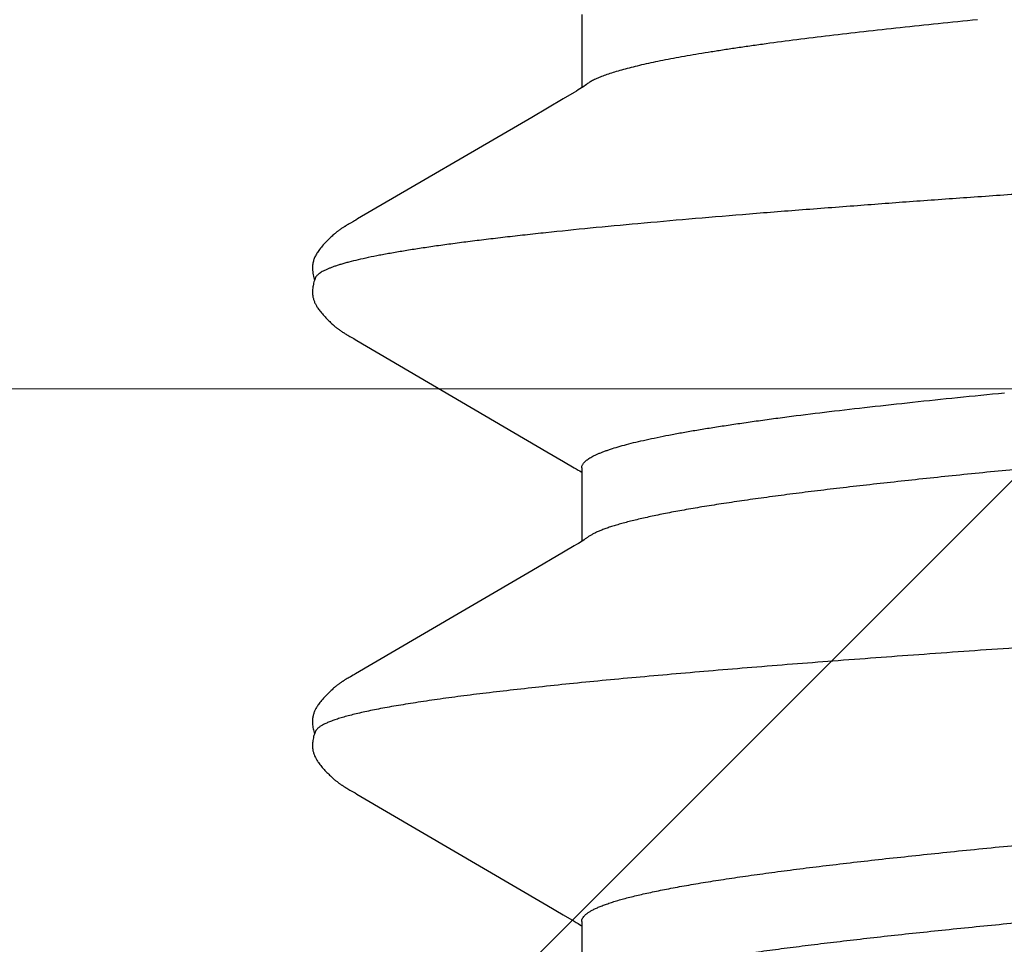
# Model space of a CAD drawing. Units: inches. Extents: x 75.8 to 88.1, y 302.5 to 313.1.
# Drawn here: x 83 to 83.1, y 309 to 309.1 of the extents above; entities that cross this region are included whole.
import ezdxf

# ---------------------------------------------------------------- set-up
doc = ezdxf.new("R2010")
doc.units = ezdxf.units.IN
doc.header["$MEASUREMENT"] = 0
for name, color, linetype, lineweight in [('ALUM', 7, 'Continuous', 0), ('HATCH', 9, 'Continuous', 0), ('SCREW', 9, 'Continuous', 0)]:
    doc.layers.add(name, color=color, linetype=linetype, lineweight=lineweight)
doc.layers.add('Fastener', color=9, linetype='Continuous')

# ---------------------------------------------------------------- blocks, each defined once
blk = doc.blocks.new('0.25-14 x 1.125 HWH Steel Fastener')
at = {"layer": 'Fastener', "linetype": 'Continuous'}
for p, q in [((0.2556, -0.0943), (0.2637, -0.0943)), ((0.2633, -0.09372), (0.26334, -0.09377)), ((0.26334, -0.09377), (0.26343, -0.0939)), ((0.26343, -0.0939), (0.26352, -0.09403)), ((0.26352, -0.09403), (0.26362, -0.09417)), ((0.26362, -0.09417), (0.26372, -0.09432)), ((0.26372, -0.09432), (0.26382, -0.09449)), ((0.3056, -0.0943), (0.3137, -0.0943)), ((0.30594, -0.09452), (0.30604, -0.09437)), ((0.30604, -0.09437), (0.30608, -0.0943)), ((0.31329, -0.09372), (0.31333, -0.09377)), ((0.31333, -0.09377), (0.31343, -0.0939)), ((0.31343, -0.0939), (0.31352, -0.09403)), ((0.31352, -0.09403), (0.31362, -0.09417)), ((0.31362, -0.09417), (0.31371, -0.09432)), ((0.31371, -0.09432), (0.31382, -0.09448)), ((0.3556, -0.0943), (0.3637, -0.0943)), ((0.35593, -0.09453), (0.35603, -0.09437)), ((0.35603, -0.09437), (0.35608, -0.0943)), ((0.26382, -0.09449), (0.26393, -0.09467)), ((0.26393, -0.09467), (0.26406, -0.09487)), ((0.26406, -0.09487), (0.26421, -0.09512)), ((0.26421, -0.09512), (0.26491, -0.09634)), ((0.30488, -0.09632), (0.30558, -0.09512)), ((0.30558, -0.09512), (0.30571, -0.09489)), ((0.30571, -0.09489), (0.30583, -0.0947)), ((0.30583, -0.0947), (0.30594, -0.09452)), ((0.31382, -0.09448), (0.31393, -0.09466)), ((0.31393, -0.09466), (0.31405, -0.09486)), ((0.31405, -0.09486), (0.3142, -0.09511)), ((0.3142, -0.09511), (0.3149, -0.09632)), ((0.35487, -0.09633), (0.35557, -0.09513)), ((0.35557, -0.09513), (0.35571, -0.0949)), ((0.35571, -0.0949), (0.35583, -0.0947)), ((0.35583, -0.0947), (0.35593, -0.09453)), ((0.26491, -0.09634), (0.26696, -0.09981)), ((0.30382, -0.09813), (0.30488, -0.09632)), ((0.3149, -0.09632), (0.31694, -0.09978)), ((0.35381, -0.09814), (0.35487, -0.09633)), ((0.29156, -0.11907), (0.30382, -0.09813)), ((0.34155, -0.11907), (0.35381, -0.09814)), ((0.26696, -0.09981), (0.27816, -0.119)), ((0.31694, -0.09978), (0.32437, -0.1125)), ((0.32437, -0.1125), (0.32829, -0.11922)), ((0.27816, -0.119), (0.27828, -0.11919)), ((0.27828, -0.11919), (0.27836, -0.11934)), ((0.27836, -0.11934), (0.27843, -0.11946)), ((0.29135, -0.11942), (0.29143, -0.11928)), ((0.29143, -0.11928), (0.29156, -0.11907)), ((0.32829, -0.11922), (0.32838, -0.11936)), ((0.32838, -0.11936), (0.32844, -0.11948)), ((0.34135, -0.11943), (0.34143, -0.11928)), ((0.34143, -0.11928), (0.34155, -0.11907)), ((0.27843, -0.11946), (0.27861, -0.11978)), ((0.27861, -0.11978), (0.27869, -0.11992)), ((0.27869, -0.11992), (0.27876, -0.12003)), ((0.27876, -0.12003), (0.27882, -0.12014)), ((0.27882, -0.12014), (0.27888, -0.12024)), ((0.27888, -0.12024), (0.27894, -0.12034)), ((0.27894, -0.12034), (0.27897, -0.12039)), ((0.27897, -0.12039), (0.279, -0.12044)), ((0.279, -0.12044), (0.27903, -0.12049)), ((0.29072, -0.1205), (0.29075, -0.12046)), ((0.29075, -0.12046), (0.29078, -0.12041)), ((0.29078, -0.12041), (0.29081, -0.12036)), ((0.29081, -0.12036), (0.29086, -0.12027)), ((0.29086, -0.12027), (0.29092, -0.12018)), ((0.29092, -0.12018), (0.29098, -0.12008)), ((0.29098, -0.12008), (0.29104, -0.11997)), ((0.29104, -0.11997), (0.29111, -0.11985)), ((0.29111, -0.11985), (0.29135, -0.11942)), ((0.32844, -0.11948), (0.32862, -0.1198)), ((0.32862, -0.1198), (0.3287, -0.11993)), ((0.3287, -0.11993), (0.32876, -0.12005)), ((0.32876, -0.12005), (0.32883, -0.12016)), ((0.32883, -0.12016), (0.32889, -0.12025)), ((0.32889, -0.12025), (0.32894, -0.12035)), ((0.32894, -0.12035), (0.32897, -0.1204)), ((0.32897, -0.1204), (0.329, -0.12045)), ((0.329, -0.12045), (0.32903, -0.1205)), ((0.34072, -0.12051), (0.34075, -0.12046)), ((0.34075, -0.12046), (0.34078, -0.12041)), ((0.34078, -0.12041), (0.34081, -0.12037)), ((0.34081, -0.12037), (0.34086, -0.12027)), ((0.34086, -0.12027), (0.34092, -0.12018)), ((0.34092, -0.12018), (0.34098, -0.12008)), ((0.34098, -0.12008), (0.34104, -0.11997)), ((0.34104, -0.11997), (0.34111, -0.11985)), ((0.34111, -0.11985), (0.34135, -0.11943)), ((0.27903, -0.12049), (0.27906, -0.12053)), ((0.27906, -0.12053), (0.27909, -0.12058)), ((0.27909, -0.12058), (0.27912, -0.12063)), ((0.27912, -0.12063), (0.27915, -0.12068)), ((0.27915, -0.12068), (0.27918, -0.12073)), ((0.27918, -0.12073), (0.27922, -0.12078)), ((0.27922, -0.12078), (0.27925, -0.12082)), ((0.27925, -0.12082), (0.27928, -0.12087)), ((0.27928, -0.12087), (0.27932, -0.12092)), ((0.27932, -0.12092), (0.27935, -0.12097)), ((0.27935, -0.12097), (0.27939, -0.12102)), ((0.27939, -0.12102), (0.27943, -0.12107)), ((0.27943, -0.12107), (0.27947, -0.12112)), ((0.27947, -0.12112), (0.2795, -0.12118)), ((0.2795, -0.12118), (0.27955, -0.12123)), ((0.27955, -0.12123), (0.27959, -0.12129)), ((0.27959, -0.12129), (0.27964, -0.12135)), ((0.27964, -0.12135), (0.27969, -0.12141)), ((0.27969, -0.12141), (0.27975, -0.12148)), ((0.27975, -0.12148), (0.27981, -0.12155)), ((0.27981, -0.12155), (0.27988, -0.12163)), ((0.28991, -0.1216), (0.28997, -0.12153)), ((0.28997, -0.12153), (0.29003, -0.12146)), ((0.29003, -0.12146), (0.29009, -0.12139)), ((0.29009, -0.12139), (0.29014, -0.12133)), ((0.29014, -0.12133), (0.29018, -0.12127)), ((0.29018, -0.12127), (0.29023, -0.12121)), ((0.29023, -0.12121), (0.29027, -0.12116)), ((0.29027, -0.12116), (0.29031, -0.12111)), ((0.29031, -0.12111), (0.29035, -0.12105)), ((0.29035, -0.12105), (0.29038, -0.121)), ((0.29038, -0.121), (0.29042, -0.12095)), ((0.29042, -0.12095), (0.29046, -0.1209)), ((0.29046, -0.1209), (0.29049, -0.12085)), ((0.29049, -0.12085), (0.29053, -0.1208)), ((0.29053, -0.1208), (0.29056, -0.12075)), ((0.29056, -0.12075), (0.29059, -0.1207)), ((0.29059, -0.1207), (0.29063, -0.12065)), ((0.29063, -0.12065), (0.29066, -0.1206)), ((0.29066, -0.1206), (0.29069, -0.12055)), ((0.29069, -0.12055), (0.29072, -0.1205)), ((0.32903, -0.1205), (0.32906, -0.12054)), ((0.32906, -0.12054), (0.3291, -0.12059)), ((0.3291, -0.12059), (0.32913, -0.12064)), ((0.32913, -0.12064), (0.32916, -0.12069)), ((0.32916, -0.12069), (0.32919, -0.12074)), ((0.32919, -0.12074), (0.32922, -0.12078)), ((0.32922, -0.12078), (0.32926, -0.12083)), ((0.32926, -0.12083), (0.32929, -0.12088)), ((0.32929, -0.12088), (0.32932, -0.12093)), ((0.32932, -0.12093), (0.32936, -0.12098)), ((0.32936, -0.12098), (0.3294, -0.12103)), ((0.3294, -0.12103), (0.32943, -0.12108)), ((0.32943, -0.12108), (0.32947, -0.12113)), ((0.32947, -0.12113), (0.32951, -0.12118)), ((0.32951, -0.12118), (0.32955, -0.12124)), ((0.32955, -0.12124), (0.3296, -0.1213)), ((0.3296, -0.1213), (0.32965, -0.12136)), ((0.32965, -0.12136), (0.3297, -0.12142)), ((0.3297, -0.12142), (0.32975, -0.12149)), ((0.32975, -0.12149), (0.32982, -0.12156)), ((0.32982, -0.12156), (0.32989, -0.12164)), ((0.3399, -0.12161), (0.33997, -0.12153)), ((0.33997, -0.12153), (0.34003, -0.12146)), ((0.34003, -0.12146), (0.34008, -0.12139)), ((0.34008, -0.12139), (0.34013, -0.12133)), ((0.34013, -0.12133), (0.34018, -0.12127)), ((0.34018, -0.12127), (0.34022, -0.12122)), ((0.34022, -0.12122), (0.34027, -0.12116)), ((0.34027, -0.12116), (0.34031, -0.12111)), ((0.34031, -0.12111), (0.34034, -0.12106)), ((0.34034, -0.12106), (0.34038, -0.121)), ((0.34038, -0.121), (0.34042, -0.12095)), ((0.34042, -0.12095), (0.34045, -0.1209)), ((0.34045, -0.1209), (0.34049, -0.12085)), ((0.34049, -0.12085), (0.34052, -0.1208)), ((0.34052, -0.1208), (0.34056, -0.12075)), ((0.34056, -0.12075), (0.34059, -0.1207)), ((0.34059, -0.1207), (0.34062, -0.12065)), ((0.34062, -0.12065), (0.34066, -0.1206)), ((0.34066, -0.1206), (0.34069, -0.12056)), ((0.34069, -0.12056), (0.34072, -0.12051)), ((0.27988, -0.12163), (0.27995, -0.12172)), ((0.27995, -0.12172), (0.28004, -0.12181)), ((0.28004, -0.12181), (0.28014, -0.12192)), ((0.28014, -0.12192), (0.28024, -0.12203)), ((0.28024, -0.12203), (0.28034, -0.12214)), ((0.28034, -0.12214), (0.28045, -0.12224)), ((0.28045, -0.12224), (0.28055, -0.12235)), ((0.28055, -0.12235), (0.28067, -0.12246)), ((0.28067, -0.12246), (0.28078, -0.12257)), ((0.28078, -0.12257), (0.28089, -0.12267)), ((0.28885, -0.12269), (0.28895, -0.12259)), ((0.28895, -0.12259), (0.28906, -0.12249)), ((0.28906, -0.12249), (0.28916, -0.12239)), ((0.28916, -0.12239), (0.28927, -0.12229)), ((0.28927, -0.12229), (0.28937, -0.12219)), ((0.28937, -0.12219), (0.28947, -0.12208)), ((0.28947, -0.12208), (0.28957, -0.12198)), ((0.28957, -0.12198), (0.28967, -0.12187)), ((0.28967, -0.12187), (0.28976, -0.12177)), ((0.28976, -0.12177), (0.28984, -0.12168)), ((0.28984, -0.12168), (0.28991, -0.1216)), ((0.32989, -0.12164), (0.32996, -0.12173)), ((0.32996, -0.12173), (0.33005, -0.12182)), ((0.33005, -0.12182), (0.33014, -0.12193)), ((0.33014, -0.12193), (0.33024, -0.12204)), ((0.33024, -0.12204), (0.33035, -0.12214)), ((0.33035, -0.12214), (0.33045, -0.12225)), ((0.33045, -0.12225), (0.33056, -0.12236)), ((0.33056, -0.12236), (0.33067, -0.12246)), ((0.33067, -0.12246), (0.33078, -0.12257)), ((0.33078, -0.12257), (0.33089, -0.12267)), ((0.33884, -0.1227), (0.33895, -0.1226)), ((0.33895, -0.1226), (0.33905, -0.1225)), ((0.33905, -0.1225), (0.33916, -0.1224)), ((0.33916, -0.1224), (0.33926, -0.1223)), ((0.33926, -0.1223), (0.33936, -0.12219)), ((0.33936, -0.12219), (0.33946, -0.12209)), ((0.33946, -0.12209), (0.33956, -0.12198)), ((0.33956, -0.12198), (0.33966, -0.12188)), ((0.33966, -0.12188), (0.33975, -0.12178)), ((0.33975, -0.12178), (0.33983, -0.12169)), ((0.33983, -0.12169), (0.3399, -0.12161)), ((0.28089, -0.12267), (0.28101, -0.12278)), ((0.28101, -0.12278), (0.28114, -0.12289)), ((0.28114, -0.12289), (0.28126, -0.12299)), ((0.28126, -0.12299), (0.28139, -0.12309)), ((0.28139, -0.12309), (0.28152, -0.12319)), ((0.28152, -0.12319), (0.28163, -0.12328)), ((0.28163, -0.12328), (0.28174, -0.12335)), ((0.28174, -0.12335), (0.28184, -0.12342)), ((0.28184, -0.12342), (0.28194, -0.12349)), ((0.28194, -0.12349), (0.28204, -0.12354)), ((0.28204, -0.12354), (0.28213, -0.1236)), ((0.28213, -0.1236), (0.28223, -0.12365)), ((0.28223, -0.12365), (0.28232, -0.1237)), ((0.28232, -0.1237), (0.28242, -0.12374)), ((0.28465, -0.12366), (0.28473, -0.12369)), ((0.28473, -0.12369), (0.28483, -0.12373)), ((0.28483, -0.12373), (0.28495, -0.12377)), ((0.28727, -0.12377), (0.28735, -0.12374)), ((0.28735, -0.12374), (0.28743, -0.1237)), ((0.28743, -0.1237), (0.28751, -0.12366)), ((0.28751, -0.12366), (0.28759, -0.12362)), ((0.28759, -0.12362), (0.28767, -0.12358)), ((0.28767, -0.12358), (0.28775, -0.12353)), ((0.28775, -0.12353), (0.28783, -0.12348)), ((0.28783, -0.12348), (0.28792, -0.12342)), ((0.28792, -0.12342), (0.288, -0.12337)), ((0.288, -0.12337), (0.28809, -0.1233)), ((0.28809, -0.1233), (0.28819, -0.12323)), ((0.28819, -0.12323), (0.2883, -0.12315)), ((0.2883, -0.12315), (0.28841, -0.12306)), ((0.28841, -0.12306), (0.28852, -0.12297)), ((0.28852, -0.12297), (0.28863, -0.12288)), ((0.28863, -0.12288), (0.28874, -0.12279)), ((0.28874, -0.12279), (0.28885, -0.12269)), ((0.33089, -0.12267), (0.331, -0.12277)), ((0.331, -0.12277), (0.33112, -0.12287)), ((0.33112, -0.12287), (0.33123, -0.12297)), ((0.33123, -0.12297), (0.33135, -0.12306)), ((0.33135, -0.12306), (0.33147, -0.12315)), ((0.33147, -0.12315), (0.33157, -0.12323)), ((0.33157, -0.12323), (0.33167, -0.12331)), ((0.33167, -0.12331), (0.33176, -0.12337)), ((0.33176, -0.12337), (0.33185, -0.12343)), ((0.33185, -0.12343), (0.33194, -0.12349)), ((0.33194, -0.12349), (0.33202, -0.12354)), ((0.33202, -0.12354), (0.33211, -0.12359)), ((0.33211, -0.12359), (0.33219, -0.12363)), ((0.33219, -0.12363), (0.33227, -0.12367)), ((0.33227, -0.12367), (0.33235, -0.12371)), ((0.33235, -0.12371), (0.33243, -0.12375)), ((0.33465, -0.12366), (0.33473, -0.12369)), ((0.33473, -0.12369), (0.33483, -0.12373)), ((0.33483, -0.12373), (0.33495, -0.12377)), ((0.33727, -0.12377), (0.33735, -0.12374)), ((0.33735, -0.12374), (0.33743, -0.1237)), ((0.33743, -0.1237), (0.33751, -0.12366)), ((0.33751, -0.12366), (0.33758, -0.12362)), ((0.33758, -0.12362), (0.33766, -0.12358)), ((0.33766, -0.12358), (0.33775, -0.12353)), ((0.33775, -0.12353), (0.33783, -0.12348)), ((0.33783, -0.12348), (0.33791, -0.12343)), ((0.33791, -0.12343), (0.338, -0.12337)), ((0.338, -0.12337), (0.33809, -0.12331)), ((0.33809, -0.12331), (0.33819, -0.12323)), ((0.33819, -0.12323), (0.33829, -0.12316)), ((0.33829, -0.12316), (0.3384, -0.12307)), ((0.3384, -0.12307), (0.33851, -0.12298)), ((0.33851, -0.12298), (0.33862, -0.12289)), ((0.33862, -0.12289), (0.33873, -0.12279)), ((0.33873, -0.12279), (0.33884, -0.1227)), ((0.28242, -0.12374), (0.28252, -0.12378)), ((0.28252, -0.12378), (0.28261, -0.12382)), ((0.28261, -0.12382), (0.28271, -0.12385)), ((0.28271, -0.12385), (0.28282, -0.12388)), ((0.28282, -0.12388), (0.28292, -0.12391)), ((0.28292, -0.12391), (0.28303, -0.12393)), ((0.28303, -0.12393), (0.28314, -0.12395)), ((0.28314, -0.12395), (0.28325, -0.12396)), ((0.28325, -0.12396), (0.28337, -0.12397)), ((0.28337, -0.12397), (0.28351, -0.12398)), ((0.28351, -0.12398), (0.28365, -0.12397)), ((0.28365, -0.12397), (0.28381, -0.12397)), ((0.28381, -0.12397), (0.28397, -0.12395)), ((0.28397, -0.12395), (0.28413, -0.12393)), ((0.28413, -0.12393), (0.2843, -0.1239)), ((0.2843, -0.1239), (0.28447, -0.12387)), ((0.28447, -0.12387), (0.28464, -0.12382)), ((0.28464, -0.12382), (0.28479, -0.12378)), ((0.28479, -0.12378), (0.28488, -0.12375)), ((0.28495, -0.12377), (0.28508, -0.12381)), ((0.28508, -0.12381), (0.28522, -0.12385)), ((0.28522, -0.12385), (0.28536, -0.12388)), ((0.28536, -0.12388), (0.28551, -0.12391)), ((0.28551, -0.12391), (0.28565, -0.12394)), ((0.28565, -0.12394), (0.28579, -0.12395)), ((0.28579, -0.12395), (0.28592, -0.12397)), ((0.28592, -0.12397), (0.28605, -0.12397)), ((0.28605, -0.12397), (0.28617, -0.12398)), ((0.28617, -0.12398), (0.28629, -0.12398)), ((0.28629, -0.12398), (0.2864, -0.12397)), ((0.2864, -0.12397), (0.2865, -0.12396)), ((0.2865, -0.12396), (0.28659, -0.12395)), ((0.28659, -0.12395), (0.28668, -0.12394)), ((0.28668, -0.12394), (0.28677, -0.12392)), ((0.28677, -0.12392), (0.28686, -0.1239)), ((0.28686, -0.1239), (0.28694, -0.12388)), ((0.28694, -0.12388), (0.28702, -0.12386)), ((0.28702, -0.12386), (0.28711, -0.12383)), ((0.28711, -0.12383), (0.28719, -0.1238)), ((0.28719, -0.1238), (0.28727, -0.12377)), ((0.33243, -0.12375), (0.33252, -0.12378)), ((0.33252, -0.12378), (0.3326, -0.12381)), ((0.3326, -0.12381), (0.33268, -0.12384)), ((0.33268, -0.12384), (0.33277, -0.12387)), ((0.33277, -0.12387), (0.33286, -0.12389)), ((0.33286, -0.12389), (0.33294, -0.12391)), ((0.33294, -0.12391), (0.33303, -0.12393)), ((0.33303, -0.12393), (0.33312, -0.12394)), ((0.33312, -0.12394), (0.33322, -0.12396)), ((0.33322, -0.12396), (0.33332, -0.12397)), ((0.33332, -0.12397), (0.33343, -0.12397)), ((0.33343, -0.12397), (0.33355, -0.12398)), ((0.33355, -0.12398), (0.33367, -0.12397)), ((0.33367, -0.12397), (0.3338, -0.12397)), ((0.3338, -0.12397), (0.33393, -0.12396)), ((0.33393, -0.12396), (0.33407, -0.12394)), ((0.33407, -0.12394), (0.33421, -0.12392)), ((0.33421, -0.12392), (0.33435, -0.12389)), ((0.33435, -0.12389), (0.33449, -0.12386)), ((0.33449, -0.12386), (0.33463, -0.12383)), ((0.33463, -0.12383), (0.33476, -0.12379)), ((0.33476, -0.12379), (0.33488, -0.12375)), ((0.33488, -0.12375), (0.33488, -0.12375)), ((0.33495, -0.12377), (0.33508, -0.12381)), ((0.33508, -0.12381), (0.33522, -0.12385)), ((0.33522, -0.12385), (0.33537, -0.12388)), ((0.33537, -0.12388), (0.33551, -0.12391)), ((0.33551, -0.12391), (0.33565, -0.12394)), ((0.33565, -0.12394), (0.33579, -0.12395)), ((0.33579, -0.12395), (0.33592, -0.12397)), ((0.33592, -0.12397), (0.33605, -0.12397)), ((0.33605, -0.12397), (0.33618, -0.12398)), ((0.33618, -0.12398), (0.33629, -0.12398)), ((0.33629, -0.12398), (0.3364, -0.12397)), ((0.3364, -0.12397), (0.3365, -0.12396)), ((0.3365, -0.12396), (0.33659, -0.12395)), ((0.33659, -0.12395), (0.33668, -0.12394)), ((0.33668, -0.12394), (0.33677, -0.12392)), ((0.33677, -0.12392), (0.33685, -0.1239)), ((0.33685, -0.1239), (0.33694, -0.12388)), ((0.33694, -0.12388), (0.33702, -0.12386)), ((0.33702, -0.12386), (0.3371, -0.12383)), ((0.3371, -0.12383), (0.33719, -0.1238)), ((0.33719, -0.1238), (0.33727, -0.12377))]:
    blk.add_line(p, q, dxfattribs=at)
for points, knots in [([(0.26211, 0.11885), (0.26219, 0.11851), (0.26235, 0.1178), (0.26257, 0.11668), (0.2628, 0.11546), (0.26303, 0.11414), (0.26325, 0.11274), (0.26348, 0.11124), (0.26371, 0.10965), (0.26394, 0.10797), (0.26416, 0.1062), (0.26447, 0.10366), (0.26486, 0.10028), (0.26531, 0.09599), (0.26577, 0.09137), (0.26622, 0.08646), (0.26668, 0.08125), (0.26713, 0.07577), (0.26759, 0.07005), (0.26804, 0.0641), (0.2685, 0.05795), (0.26895, 0.05161), (0.26957, 0.04283), (0.27017, 0.03384), (0.27078, 0.02467), (0.27139, 0.01529), (0.272, 0.00587), (0.2726, -0.00356), (0.27321, -0.01292), (0.27381, -0.02223), (0.27442, -0.03145), (0.27487, -0.03822), (0.27533, -0.04487), (0.27578, -0.05137), (0.27623, -0.0577), (0.27654, -0.06186), (0.2767, -0.06391)], [0, 0, 0, 0, 0.005729, 0.011975, 0.018732, 0.025998, 0.033768, 0.042037, 0.050801, 0.060055, 0.069791, 0.080002, 0.101816, 0.125401, 0.15068, 0.177633, 0.206183, 0.236204, 0.267552, 0.300098, 0.333749, 0.368413, 0.404005, 0.477822, 0.51581, 0.554242, 0.63158, 0.670218, 0.708745, 0.785137, 0.822759, 0.859809, 0.896177, 0.931748, 0.966394, 1, 1, 1, 1]), ([(0.31211, 0.11885), (0.31217, 0.11859), (0.31229, 0.11805), (0.31247, 0.11721), (0.31264, 0.11631), (0.31282, 0.11535), (0.31299, 0.11434), (0.31323, 0.11287), (0.31353, 0.1109), (0.31389, 0.10836), (0.31424, 0.10561), (0.31459, 0.10265), (0.31494, 0.0995), (0.31529, 0.09616), (0.31564, 0.09263), (0.31599, 0.08893), (0.31635, 0.08504), (0.3167, 0.08099), (0.31717, 0.07528), (0.31764, 0.06937), (0.3181, 0.06328), (0.31846, 0.05851), (0.31881, 0.05364), (0.31928, 0.04694), (0.31987, 0.03835), (0.32057, 0.02784), (0.32127, 0.01711), (0.32197, 0.00626), (0.32267, -0.00463), (0.32337, -0.01549), (0.32407, -0.02624), (0.32466, -0.0351), (0.32514, -0.04207), (0.3256, -0.04883), (0.32618, -0.05699), (0.32688, -0.06643), (0.32747, -0.07398), (0.32795, -0.07974), (0.3283, -0.08384), (0.32865, -0.08778), (0.329, -0.09155), (0.32935, -0.09514), (0.32971, -0.09854), (0.33006, -0.10175), (0.33041, -0.10476), (0.33076, -0.10757), (0.33111, -0.11016), (0.33141, -0.11219), (0.33165, -0.1137), (0.33183, -0.11475), (0.332, -0.11574), (0.33218, -0.11668), (0.33235, -0.11756), (0.33253, -0.11838), (0.3327, -0.11914), (0.33288, -0.11985), (0.33305, -0.1205), (0.33323, -0.12108), (0.33341, -0.12161), (0.33358, -0.12208), (0.33373, -0.12244), (0.33385, -0.12269), (0.33394, -0.12286), (0.33403, -0.12301), (0.33412, -0.12315), (0.3342, -0.12327), (0.33429, -0.12338), (0.33438, -0.12347), (0.33449, -0.12357), (0.33459, -0.12363), (0.33465, -0.12366)], [0, 0, 0, 0, 0.003288, 0.006809, 0.010565, 0.014554, 0.018776, 0.023232, 0.032833, 0.043341, 0.054724, 0.066936, 0.079935, 0.093705, 0.108233, 0.123505, 0.139505, 0.156198, 0.173529, 0.20997, 0.229046, 0.248638, 0.268691, 0.289161, 0.331215, 0.374526, 0.418687, 0.463336, 0.508206, 0.552878, 0.597083, 0.640656, 0.662048, 0.683077, 0.723856, 0.762724, 0.79945, 0.81693, 0.833797, 0.850027, 0.865565, 0.88036, 0.894383, 0.907614, 0.920034, 0.931628, 0.942373, 0.952236, 0.956827, 0.961189, 0.965322, 0.969225, 0.972899, 0.976341, 0.979552, 0.982531, 0.985277, 0.98779, 0.990072, 0.992126, 0.993953, 0.994784, 0.99556, 0.996283, 0.996953, 0.997573, 0.998143, 0.998668, 0.999149, 1, 1, 1, 1]), ([(0.3556, -0.0943), (0.35557, -0.0943), (0.35551, -0.09429), (0.35542, -0.09428), (0.35533, -0.09425), (0.35524, -0.0942), (0.35515, -0.09415), (0.35506, -0.09408), (0.35497, -0.094), (0.35488, -0.09391), (0.35479, -0.09381), (0.35467, -0.09365), (0.35452, -0.09343), (0.35434, -0.09312), (0.35416, -0.09276), (0.35398, -0.09236), (0.35381, -0.09191), (0.35363, -0.09142), (0.35345, -0.09088), (0.35327, -0.09029), (0.35309, -0.08966), (0.35292, -0.08898), (0.35274, -0.08826), (0.35256, -0.08749), (0.35232, -0.08638), (0.35201, -0.08489), (0.35166, -0.08296), (0.3513, -0.08087), (0.35094, -0.07861), (0.35059, -0.0762), (0.35023, -0.07363), (0.34987, -0.07092), (0.34952, -0.06806), (0.34916, -0.06506), (0.3488, -0.06193), (0.34845, -0.05869), (0.34809, -0.05533), (0.34761, -0.05063), (0.34701, -0.04452), (0.3463, -0.03691), (0.34559, -0.02899), (0.34487, -0.02084), (0.34392, -0.00972), (0.34298, 0.00148), (0.34203, 0.01267), (0.34132, 0.02096), (0.34061, 0.0291), (0.3399, 0.037), (0.3393, 0.0434), (0.33882, 0.04837), (0.33846, 0.05195), (0.33811, 0.05542), (0.33775, 0.05879), (0.33739, 0.06203), (0.33704, 0.06515), (0.33668, 0.06814), (0.33632, 0.07099), (0.33597, 0.0737), (0.33561, 0.07626), (0.33525, 0.07867), (0.3349, 0.08092), (0.33454, 0.08301), (0.33424, 0.08465), (0.33399, 0.08588), (0.33381, 0.08673), (0.33363, 0.08754), (0.33346, 0.08831), (0.33328, 0.08902), (0.3331, 0.0897), (0.33292, 0.09032), (0.3328, 0.09072), (0.33274, 0.09092)], [0, 0, 0, 0, 0.000481, 0.00097, 0.001475, 0.002005, 0.002564, 0.00316, 0.003794, 0.004472, 0.005196, 0.005968, 0.007662, 0.009565, 0.011686, 0.014031, 0.016604, 0.019408, 0.022446, 0.025717, 0.029221, 0.032956, 0.036923, 0.041121, 0.04555, 0.055103, 0.065571, 0.07692, 0.089112, 0.102132, 0.115969, 0.130602, 0.146005, 0.162138, 0.178944, 0.196376, 0.214421, 0.233065, 0.271968, 0.312821, 0.355437, 0.399291, 0.443859, 0.53412, 0.579185, 0.623728, 0.66744, 0.709881, 0.750744, 0.770501, 0.789736, 0.808388, 0.826436, 0.843875, 0.860668, 0.876752, 0.892083, 0.90665, 0.920448, 0.933457, 0.945655, 0.957007, 0.967473, 0.972363, 0.97702, 0.981443, 0.985629, 0.989578, 0.993288, 0.996762, 1, 1, 1, 1]), ([(0.29161, 0.08993), (0.29167, 0.08973), (0.29178, 0.0893), (0.29195, 0.08864), (0.29212, 0.08794), (0.29235, 0.08692), (0.29264, 0.08555), (0.29298, 0.08379), (0.29331, 0.08187), (0.29365, 0.07979), (0.29399, 0.07758), (0.29433, 0.07523), (0.29467, 0.07274), (0.29501, 0.07013), (0.29535, 0.06739), (0.29568, 0.06453), (0.29602, 0.06154), (0.29648, 0.05735), (0.29705, 0.05186), (0.29773, 0.04499), (0.2984, 0.0378), (0.29908, 0.03033), (0.29975, 0.02265), (0.30043, 0.0148), (0.30133, 0.00419), (0.30222, -0.00644), (0.30312, -0.01703), (0.3038, -0.02484), (0.30447, -0.03248), (0.30515, -0.03989), (0.30582, -0.04699), (0.30639, -0.0527), (0.30685, -0.05708), (0.30719, -0.06021), (0.30753, -0.06324), (0.30786, -0.06616), (0.3082, -0.06896), (0.30854, -0.07163), (0.30888, -0.07418), (0.30922, -0.07659), (0.30956, -0.07886), (0.30989, -0.08099), (0.31023, -0.08297), (0.31057, -0.0848), (0.31091, -0.08648), (0.3112, -0.08777), (0.31143, -0.08873), (0.3116, -0.08939), (0.31177, -0.09001), (0.31194, -0.09059), (0.3121, -0.09112), (0.31227, -0.09162), (0.31244, -0.09207), (0.31261, -0.09248), (0.31278, -0.09285), (0.31295, -0.09318), (0.31312, -0.09347), (0.31324, -0.09364), (0.3133, -0.09372)], [0, 0, 0, 0, 0.003465, 0.007145, 0.01104, 0.01515, 0.024015, 0.033729, 0.044271, 0.055615, 0.067724, 0.080561, 0.094104, 0.108333, 0.123238, 0.138813, 0.155041, 0.171871, 0.20715, 0.244494, 0.283607, 0.324154, 0.365902, 0.408535, 0.451666, 0.538422, 0.581373, 0.623762, 0.665341, 0.705651, 0.744239, 0.780943, 0.798535, 0.815563, 0.832009, 0.847867, 0.86311, 0.877691, 0.891566, 0.904711, 0.917104, 0.928733, 0.939588, 0.949654, 0.958901, 0.967303, 0.971184, 0.974854, 0.978311, 0.981557, 0.984592, 0.987415, 0.990027, 0.992428, 0.994621, 0.99661, 0.9984, 1, 1, 1, 1]), ([(0.34161, 0.08993), (0.34167, 0.08973), (0.34178, 0.0893), (0.34195, 0.08864), (0.34212, 0.08794), (0.34235, 0.08693), (0.34264, 0.08556), (0.34297, 0.0838), (0.34331, 0.0819), (0.34365, 0.07984), (0.34398, 0.07764), (0.34432, 0.07529), (0.34466, 0.07281), (0.345, 0.0702), (0.34534, 0.06747), (0.34567, 0.06461), (0.34601, 0.06164), (0.34635, 0.05855), (0.34669, 0.05535), (0.34715, 0.05088), (0.34772, 0.04506), (0.34839, 0.03786), (0.34907, 0.03039), (0.34974, 0.02272), (0.35042, 0.01488), (0.35132, 0.00426), (0.35222, -0.00638), (0.35312, -0.01699), (0.35379, -0.02479), (0.35447, -0.03242), (0.35514, -0.0398), (0.35581, -0.04689), (0.35638, -0.05261), (0.35684, -0.057), (0.35718, -0.06016), (0.35752, -0.06321), (0.35786, -0.06614), (0.3582, -0.06894), (0.35854, -0.07162), (0.35888, -0.07416), (0.35921, -0.07657), (0.35955, -0.07884), (0.35989, -0.08096), (0.36023, -0.08295), (0.36057, -0.08478), (0.36086, -0.08621), (0.36109, -0.08728), (0.36126, -0.08802), (0.36143, -0.08872), (0.36159, -0.08938), (0.36176, -0.09), (0.36193, -0.09058), (0.3621, -0.09111), (0.36227, -0.09161), (0.36244, -0.09207), (0.36261, -0.09248), (0.36278, -0.09285), (0.36295, -0.09318), (0.36312, -0.09347), (0.36324, -0.09364), (0.36329, -0.09372)], [0, 0, 0, 0, 0.003471, 0.007154, 0.011047, 0.015152, 0.02399, 0.033651, 0.044112, 0.055357, 0.067387, 0.08019, 0.093725, 0.107945, 0.122823, 0.138342, 0.154491, 0.171269, 0.188665, 0.206636, 0.244115, 0.283296, 0.32384, 0.36553, 0.408106, 0.451273, 0.53808, 0.581138, 0.623606, 0.665015, 0.705105, 0.743667, 0.780428, 0.798105, 0.815256, 0.831828, 0.84777, 0.86304, 0.877608, 0.891458, 0.904578, 0.916965, 0.928611, 0.939486, 0.949556, 0.958803, 0.963114, 0.967214, 0.971105, 0.974784, 0.978252, 0.981508, 0.984553, 0.987386, 0.990007, 0.992417, 0.994617, 0.996609, 0.998401, 1, 1, 1, 1]), ([(0.3056, -0.0943), (0.30556, -0.0943), (0.30547, -0.09429), (0.30534, -0.09425), (0.30521, -0.09419), (0.30508, -0.0941), (0.30495, -0.09398), (0.30482, -0.09385), (0.30469, -0.09368), (0.30456, -0.0935), (0.30443, -0.09329), (0.30431, -0.09305), (0.30418, -0.09279), (0.30405, -0.09251), (0.30392, -0.0922), (0.30379, -0.09186), (0.30366, -0.0915), (0.30348, -0.09098), (0.30326, -0.09026), (0.303, -0.08933), (0.30274, -0.0883), (0.30249, -0.08717), (0.30223, -0.08596), (0.30197, -0.08465), (0.30171, -0.08326), (0.30145, -0.08178), (0.3012, -0.08022), (0.30094, -0.07857), (0.30068, -0.07684), (0.30042, -0.07502), (0.30016, -0.07313), (0.29981, -0.07044), (0.29937, -0.06691), (0.29886, -0.06246), (0.29834, -0.05775), (0.29783, -0.0528), (0.29749, -0.04943), (0.29732, -0.0477)], [0, 0, 0, 0, 0.002712, 0.005525, 0.008527, 0.011788, 0.015364, 0.019297, 0.023618, 0.028349, 0.03351, 0.039115, 0.045176, 0.051702, 0.0587, 0.066175, 0.074131, 0.08257, 0.100906, 0.121191, 0.143402, 0.16751, 0.193481, 0.22128, 0.250871, 0.282224, 0.31533, 0.350181, 0.386764, 0.425064, 0.465063, 0.506711, 0.594632, 0.688334, 0.787526, 0.891603, 1, 1, 1, 1]), ([(0.25619, -0.05067), (0.25634, -0.05211), (0.25663, -0.05495), (0.25707, -0.05912), (0.25751, -0.06312), (0.25795, -0.06692), (0.2584, -0.07052), (0.25877, -0.07338), (0.25907, -0.07556), (0.25929, -0.0771), (0.25952, -0.07858), (0.25974, -0.08), (0.25996, -0.08136), (0.26018, -0.08265), (0.2604, -0.08388), (0.26062, -0.08505), (0.26084, -0.08615), (0.26106, -0.08718), (0.26129, -0.08815), (0.26151, -0.08905), (0.26173, -0.08989), (0.26195, -0.09065), (0.26217, -0.09134), (0.2624, -0.09196), (0.26259, -0.09242), (0.26274, -0.09276), (0.26285, -0.09299), (0.26296, -0.0932), (0.26307, -0.09339), (0.26318, -0.09356), (0.26326, -0.09367), (0.2633, -0.09372)], [0, 0, 0, 0, 0.099528, 0.195425, 0.287352, 0.374847, 0.457634, 0.535527, 0.572523, 0.608149, 0.642374, 0.675189, 0.706583, 0.736549, 0.76508, 0.792172, 0.817818, 0.841999, 0.864693, 0.885877, 0.905533, 0.923644, 0.940196, 0.955185, 0.968625, 0.974773, 0.980545, 0.985945, 0.990981, 0.995663, 1, 1, 1, 1]), ([(0.2767, -0.06391), (0.27686, -0.06606), (0.27718, -0.07029), (0.27767, -0.07648), (0.27817, -0.08239), (0.27867, -0.08798), (0.27916, -0.09323), (0.27958, -0.09738), (0.27992, -0.10051), (0.28017, -0.10271), (0.28042, -0.1048), (0.28066, -0.1068), (0.28091, -0.10869), (0.28116, -0.11048), (0.28141, -0.11216), (0.28166, -0.11373), (0.28187, -0.11498), (0.28204, -0.11592), (0.2822, -0.11678), (0.2824, -0.11779), (0.28265, -0.11891), (0.28286, -0.11978), (0.28303, -0.12041), (0.28316, -0.12084), (0.28328, -0.12123), (0.2834, -0.1216), (0.28353, -0.12194), (0.28365, -0.12225), (0.28378, -0.12253), (0.2839, -0.12278), (0.28402, -0.123), (0.28415, -0.12319), (0.28427, -0.12335), (0.28439, -0.12349), (0.28452, -0.12359), (0.28461, -0.12364), (0.28465, -0.12366)], [0, 0, 0, 0, 0.106993, 0.209653, 0.307577, 0.400364, 0.487551, 0.568673, 0.606824, 0.643333, 0.678187, 0.711372, 0.742868, 0.772655, 0.800711, 0.82701, 0.851525, 0.863105, 0.874229, 0.895092, 0.914084, 0.931182, 0.939021, 0.946387, 0.953283, 0.959709, 0.965668, 0.971167, 0.976211, 0.980808, 0.98497, 0.988711, 0.992052, 0.995017, 0.997648, 1, 1, 1, 1])]:
    blk.add_open_spline(points, degree=3, knots=knots, dxfattribs=at)

msp = doc.modelspace()

# ---------------------------------------------------------------- hatches: boundary and pattern name
at = {"layer": 'HATCH'}
h = msp.add_hatch(dxfattribs=at)
h.set_pattern_fill('ANSI37', color=256, scale=2, angle=270, style=0)
h.set_pattern_definition([(315, (12.81574, 13.17447), (0.1767767, 0.1767767), []), (45, (12.81574, 13.17447), (-0.1767767, 0.1767767), [])])
h.paths.add_polyline_path([(82.001, 311.89839), (84.90218, 311.89839), (84.90218, 310.00825), (84.90218, 309.75355), (84.90218, 309.642), (84.90218, 308.65881), (85.87558, 308.65881), (85.98294, 308.65881), (86.2387, 308.65881), (87.95159, 308.65881), (87.95159, 305.75763), (82.001, 305.75763)])

# ---------------------------------------------------------------- linework, layer by layer
at = {"layer": 'ALUM'}
msp.add_lwpolyline([(84.65218, 309.40772), (84.65218, 309.18163, -0.414214), (84.63718, 309.16663), (82.49259, 309.16663), (82.49259, 309.04163), (83.13759, 309.04163), (83.15259, 309.05663), (83.16759, 309.04163), (84.65218, 309.04163), (84.65218, 309.04163), (84.65218, 309.04163), (84.65218, 308.79163), (84.77718, 308.79163), (84.77718, 310.79163)], format="xyb", dxfattribs=at)

# ---------------------------------------------------------------- block references
at = {"layer": 'SCREW', "rotation": 270}
msp.add_blockref('0.25-14 x 1.125 HWH Steel Fastener', (83.15259, 309.3385), dxfattribs=at)

doc.saveas('drawing.dxf')
